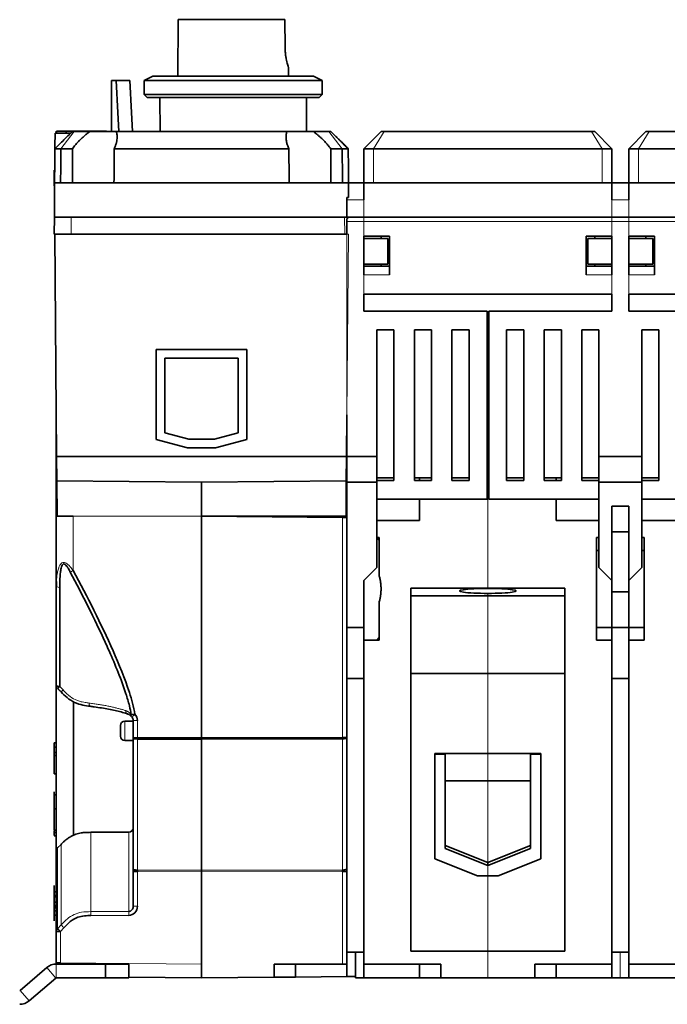
# Model space of a CAD drawing. Units: millimetres. Extents: x 6 to 576, y 10 to 413.
# Drawn here: x 148 to 223, y 286 to 401 of the extents above; entities that cross this region are included whole.
import ezdxf

# ---------------------------------------------------------------- set-up
doc = ezdxf.new("R2010")
doc.units = ezdxf.units.MM
doc.layers.add('1', color=7, linetype='Continuous', true_color=0xffffff)

msp = doc.modelspace()

# ---------------------------------------------------------------- linework, layer by layer
at = {"layer": '1', "color": 18, "linetype": 'Continuous', "lineweight": 35}
for p, q in [((166.14, 401.4), (166.11, 394.8)), ((166.14, 401.4), (178.65, 401.4)), ((178.67, 398.1), (178.65, 401.4)), ((179.06, 395.78), (179.07, 395.78)), ((179.07, 394.8), (179.06, 395.78)), ((158.35, 394.3), (158.35, 388.3)), ((158.35, 394.3), (158.89, 394.3)), ((160.51, 394.3), (158.89, 394.3)), ((163.19, 394.8), (162.19, 394.3)), ((162.19, 394.3), (162.19, 392.65)), ((162.19, 394.3), (182.99, 394.3)), ((163.19, 394.8), (181.99, 394.8)), ((182.99, 394.3), (181.99, 394.8)), ((182.99, 392.65), (182.99, 394.3)), ((162.19, 392.65), (162.54, 392.3)), ((162.19, 392.65), (182.99, 392.65)), ((162.54, 392.3), (182.64, 392.3)), ((164, 392.3), (164.03, 388.3)), ((181.15, 388.3), (181.18, 392.3)), ((182.64, 392.3), (182.99, 392.65)), ((151.88, 388.35), (151.88, 388.12)), ((151.91, 388.37), (151.91, 388.12)), ((153.04, 388.13), (153.04, 388.35)), ((153.24, 388.35), (153.81, 388.35)), ((153.81, 388.35), (154.03, 388.35)), ((153.88, 388.3), (153.88, 388.35)), ((155.81, 388.3), (153.97, 388.3)), ((154.32, 388.35), (154.23, 388.35)), ((154.79, 388.35), (155.37, 388.35)), ((154.97, 388.3), (154.97, 388.35)), ((155.27, 388.35), (155.27, 388.3)), ((155.37, 388.35), (155.62, 388.35)), ((155.62, 388.35), (155.62, 388.3)), ((156.51, 388.35), (155.62, 388.35)), ((155.81, 388.3), (158.89, 388.3)), ((156.51, 388.35), (156.74, 388.35)), ((156.51, 388.3), (156.51, 388.35)), ((156.74, 388.35), (157.76, 388.35)), ((178.88, 388.3), (158.89, 388.3)), ((178.88, 388.3), (181.97, 388.3)), ((183.8, 388.3), (181.97, 388.3)), ((187.89, 386.3), (189.89, 388.3)), ((190.27, 388.3), (189.89, 388.3)), ((214.51, 388.3), (190.27, 388.3)), ((214.89, 388.3), (214.51, 388.3)), ((214.89, 388.3), (216.89, 386.3)), ((218.89, 386.3), (220.89, 388.3)), ((221.27, 388.3), (220.89, 388.3)), ((245.51, 388.3), (221.27, 388.3)), ((153.58, 388.13), (151.74, 388.11)), ((152.46, 387.03), (151.73, 386.3)), ((152.43, 386.3), (153.77, 386.3)), ((158.68, 386.3), (179.1, 386.3)), ((186.05, 386.3), (185.32, 387.03)), ((187.89, 386.3), (189.02, 386.3)), ((187.89, 386.3), (187.89, 382.3)), ((189.02, 386.3), (215.75, 386.3)), ((216.89, 386.3), (215.75, 386.3)), ((216.89, 382.3), (216.89, 386.3)), ((218.89, 386.3), (218.89, 382.3)), ((218.89, 386.3), (220.02, 386.3)), ((220.02, 386.3), (246.75, 386.3)), ((151.67, 380.05), (151.64, 383.8)), ((151.66, 378.3), (151.69, 382.3)), ((168.89, 382.3), (151.69, 382.3)), ((186.09, 382.3), (168.89, 382.3)), ((186.09, 382.3), (186.1, 380.58)), ((187.89, 382.3), (186.09, 382.3)), ((187.89, 382.3), (202.39, 382.3)), ((187.89, 380.3), (187.89, 382.3)), ((202.39, 382.3), (216.89, 382.3)), ((218.89, 382.3), (216.89, 382.3)), ((216.89, 382.3), (216.89, 380.3)), ((218.89, 382.3), (233.39, 382.3)), ((218.89, 380.3), (218.89, 382.3)), ((185.89, 380.58), (185.89, 380.3)), ((186.1, 380.58), (185.89, 380.58)), ((185.89, 380.3), (185.89, 378.3)), ((151.66, 378.3), (151.64, 376.3)), ((153.64, 378.3), (151.66, 378.3)), ((185.62, 378.3), (153.64, 378.3)), ((186.12, 378.3), (185.62, 378.3)), ((185.89, 378.08), (185.89, 377.8)), ((185.89, 377.8), (185.89, 378.08)), ((187.89, 378.3), (186.12, 378.3)), ((216.89, 378.3), (187.89, 378.3)), ((218.89, 378.3), (216.89, 378.3)), ((247.89, 378.3), (218.89, 378.3)), ((185.89, 377.8), (185.89, 376.3)), ((151.64, 376.3), (151.7, 376.3)), ((151.7, 376.3), (153.62, 376.3)), ((151.7, 376.3), (151.93, 350.3)), ((153.62, 376.3), (185.64, 376.3)), ((185.89, 376.3), (185.64, 376.3)), ((187.89, 376.05), (190.89, 376.05)), ((187.89, 371.55), (187.89, 376.05)), ((190.69, 375.8), (187.89, 375.8)), ((189.89, 376.05), (189.89, 375.8)), ((190.69, 375.8), (190.69, 372.8)), ((190.89, 371.55), (190.89, 376.05)), ((213.89, 376.05), (216.89, 376.05)), ((213.89, 376.05), (213.89, 371.55)), ((216.89, 375.8), (214.09, 375.8)), ((214.09, 375.8), (214.09, 372.8)), ((214.89, 375.8), (214.89, 376.05)), ((216.89, 371.55), (216.89, 376.05)), ((218.89, 376.05), (221.89, 376.05)), ((218.89, 371.55), (218.89, 376.05)), ((221.69, 375.8), (218.89, 375.8)), ((220.89, 376.05), (220.89, 375.8)), ((221.69, 372.8), (221.69, 375.8)), ((221.89, 371.55), (221.89, 376.05)), ((187.89, 372.8), (190.69, 372.8)), ((190.89, 372.55), (187.89, 372.55)), ((189.89, 372.8), (189.89, 372.55)), ((216.89, 372.55), (213.89, 372.55)), ((214.09, 372.8), (216.89, 372.8)), ((214.89, 372.55), (214.89, 372.8)), ((218.89, 372.8), (221.69, 372.8)), ((221.89, 372.55), (218.89, 372.55)), ((220.89, 372.8), (220.89, 372.55)), ((216.89, 369.3), (187.89, 369.3)), ((187.89, 367.3), (187.89, 369.3)), ((216.89, 367.3), (216.89, 369.3)), ((247.89, 369.3), (218.89, 369.3)), ((218.89, 367.3), (218.89, 369.3)), ((187.89, 367.3), (202.29, 367.3)), ((202.29, 345.3), (202.29, 367.3)), ((202.49, 367.3), (202.49, 345.3)), ((202.49, 367.3), (216.89, 367.3)), ((218.89, 367.3), (233.29, 367.3)), ((189.39, 365.1), (191.39, 365.1)), ((189.39, 350.3), (189.39, 365.1)), ((191.39, 365.1), (191.39, 347.5)), ((193.79, 347.5), (193.79, 365.1)), ((193.79, 365.1), (195.79, 365.1)), ((195.79, 365.1), (195.79, 347.5)), ((198.19, 347.5), (198.19, 365.1)), ((198.19, 365.1), (200.19, 365.1)), ((200.19, 365.1), (200.19, 347.5)), ((204.59, 347.5), (204.59, 365.1)), ((204.59, 365.1), (206.59, 365.1)), ((206.59, 365.1), (206.59, 347.5)), ((208.99, 347.5), (208.99, 365.1)), ((208.99, 365.1), (210.99, 365.1)), ((210.99, 365.1), (210.99, 347.5)), ((213.39, 347.5), (213.39, 365.1)), ((213.39, 365.1), (215.39, 365.1)), ((215.39, 365.1), (215.39, 350.3)), ((220.39, 365.1), (222.39, 365.1)), ((220.39, 350.3), (220.39, 365.1)), ((222.39, 365.1), (222.39, 347.5)), ((174.19, 362.8), (163.59, 362.8)), ((163.59, 362.8), (163.59, 352.28)), ((173.19, 361.8), (164.59, 361.8)), ((164.59, 353.05), (164.59, 361.8)), ((173.19, 353.05), (173.19, 361.8)), ((174.19, 362.8), (174.19, 352.28)), ((151.89, 354.81), (151.89, 355.15)), ((185.85, 350.3), (185.89, 355.15)), ((185.89, 350.3), (185.89, 355.15)), ((151.89, 354.81), (151.89, 354.81)), ((151.89, 344.78), (151.89, 354.81)), ((167.39, 352.3), (164.59, 353.05)), ((170.39, 352.3), (173.19, 353.05)), ((163.59, 352.28), (167.26, 351.3)), ((170.39, 352.3), (167.39, 352.3)), ((174.19, 352.28), (170.52, 351.3)), ((151.93, 350.3), (185.85, 350.3)), ((151.93, 350.3), (151.96, 347.44)), ((170.52, 351.3), (167.26, 351.3)), ((185.82, 347.44), (185.85, 350.3)), ((185.89, 350.3), (189.39, 350.3)), ((185.89, 350.3), (185.89, 347.3)), ((189.39, 350.3), (189.39, 347.3)), ((215.39, 350.3), (220.39, 350.3)), ((215.39, 350.3), (215.39, 347.3)), ((220.39, 350.3), (220.39, 347.3)), ((151.99, 343.3), (151.96, 347.44)), ((151.96, 347.44), (168.89, 347.3)), ((185.82, 347.44), (168.89, 347.3)), ((168.89, 343.3), (168.89, 347.3)), ((185.79, 343.3), (185.82, 347.44)), ((189.39, 347.3), (185.89, 347.3)), ((185.89, 347.3), (185.89, 330.3)), ((191.39, 347.8), (189.39, 347.8)), ((191.39, 347.5), (189.39, 347.5)), ((189.39, 347.3), (189.39, 337.3)), ((194.39, 347.8), (193.79, 347.8)), ((195.79, 347.5), (193.79, 347.5)), ((194.39, 347.8), (194.39, 347.5)), ((194.39, 347.8), (195.79, 347.8)), ((198.19, 347.8), (200.19, 347.8)), ((200.19, 347.5), (198.19, 347.5)), ((202.29, 347.8), (202.39, 347.8)), ((202.49, 347.8), (202.39, 347.8)), ((206.59, 347.8), (204.59, 347.8)), ((206.59, 347.5), (204.59, 347.5)), ((210.39, 347.8), (208.99, 347.8)), ((210.99, 347.5), (208.99, 347.5)), ((210.39, 347.5), (210.39, 347.8)), ((210.39, 347.8), (210.99, 347.8)), ((213.39, 347.8), (215.39, 347.8)), ((215.39, 347.5), (213.39, 347.5)), ((215.39, 347.3), (215.39, 337.3)), ((215.39, 347.3), (220.39, 347.3)), ((222.39, 347.8), (220.39, 347.8)), ((222.39, 347.5), (220.39, 347.5)), ((220.39, 347.3), (220.39, 337.3)), ((151.89, 343.3), (151.89, 344.78)), ((189.39, 345.3), (202.29, 345.3)), ((194.39, 345.3), (194.39, 342.8)), ((202.49, 345.3), (215.39, 345.3)), ((210.39, 342.8), (210.39, 345.3)), ((216.89, 344.47), (218.89, 344.47)), ((216.89, 344.47), (216.89, 341.47)), ((218.89, 341.47), (218.89, 344.47)), ((220.39, 345.3), (233.29, 345.3)), ((151.89, 343.3), (151.99, 343.3)), ((151.89, 335.12), (151.89, 343.3)), ((153.87, 343.3), (151.99, 343.3)), ((168.89, 343.3), (168.89, 343.3)), ((185.39, 343.15), (168.89, 343.3)), ((168.89, 317.38), (168.89, 343.3)), ((168.89, 343.3), (185.79, 343.3)), ((181.89, 343.18), (181.89, 343.3)), ((185.89, 343.15), (185.39, 343.15)), ((194.39, 342.8), (189.39, 342.8)), ((215.39, 342.8), (210.39, 342.8)), ((225.39, 342.8), (220.39, 342.8)), ((216.89, 341.47), (216.89, 334.47)), ((216.89, 341.47), (218.89, 341.47)), ((218.89, 334.47), (218.89, 341.47)), ((189.69, 340.5), (189.39, 340.8)), ((189.39, 340.8), (189.69, 340.8)), ((189.69, 340.8), (189.69, 336.29)), ((215.09, 328.8), (215.09, 340.8)), ((215.09, 340.8), (215.39, 340.8)), ((220.39, 340.8), (220.69, 340.8)), ((220.69, 340.8), (220.69, 328.8)), ((215.39, 339.3), (215.09, 339.3)), ((220.69, 339.3), (220.39, 339.3)), ((189.39, 337.3), (187.89, 335.8)), ((216.89, 335.8), (215.39, 337.3)), ((220.39, 337.3), (218.89, 335.8)), ((187.89, 330.3), (187.89, 335.8)), ((193.39, 334.9), (202.39, 334.9)), ((193.39, 333.98), (193.39, 334.9)), ((202.39, 334.9), (211.39, 334.9)), ((211.39, 334.9), (211.39, 333.98)), ((216.89, 330.3), (216.89, 334.47)), ((216.89, 334.47), (218.89, 334.47)), ((218.89, 334.47), (218.89, 330.3)), ((189.69, 333.3), (189.69, 328.8)), ((193.39, 324.9), (193.39, 333.98)), ((202.39, 333.98), (193.39, 333.98)), ((211.39, 333.98), (202.39, 333.98)), ((211.39, 333.98), (211.39, 324.9)), ((185.89, 330.3), (185.89, 329.65)), ((185.89, 330.3), (187.89, 330.3)), ((185.89, 329.65), (185.89, 317.41)), ((187.89, 324.8), (187.89, 330.3)), ((215.09, 330.3), (216.89, 330.3)), ((218.89, 330.3), (216.89, 330.3)), ((216.89, 330.3), (216.89, 324.8)), ((218.89, 330.3), (220.69, 330.3)), ((218.89, 324.8), (218.89, 330.3)), ((189.69, 328.8), (187.89, 328.8)), ((189.39, 328.8), (189.69, 329.1)), ((216.89, 328.8), (215.09, 328.8)), ((220.69, 328.8), (218.89, 328.8)), ((193.39, 324.9), (202.39, 324.9)), ((193.39, 292.4), (193.39, 324.9)), ((202.39, 324.9), (211.39, 324.9)), ((211.39, 324.9), (211.39, 292.4)), ((185.89, 324.3), (187.89, 324.3)), ((187.89, 324.8), (187.89, 290.9)), ((216.89, 290.9), (216.89, 324.8)), ((216.89, 324.3), (218.89, 324.3)), ((218.89, 324.8), (218.89, 290.9)), ((151.89, 323.47), (151.89, 304.19)), ((153.89, 321.61), (153.89, 305.97)), ((160.89, 319.32), (159.89, 319.32)), ((160.74, 319.78), (160.73, 319.78)), ((160.89, 319.4), (160.9, 319.4)), ((160.89, 317.39), (160.89, 319.4)), ((159.39, 318.82), (159.39, 317.57)), ((159.89, 317.07), (160.89, 317.07)), ((160.89, 302.05), (160.89, 317.39)), ((160.89, 317.39), (161.38, 317.39)), ((161.38, 317.39), (168.89, 317.38)), ((168.89, 317.21), (161.38, 317.23)), ((168.89, 317.38), (185.39, 317.41)), ((168.89, 317.21), (168.89, 317.38)), ((185.39, 317.24), (168.89, 317.21)), ((168.89, 301.88), (168.89, 317.21)), ((185.89, 317.41), (185.39, 317.41)), ((185.89, 317.41), (185.89, 302.31)), ((151.64, 316.78), (151.89, 316.78)), ((151.64, 316.29), (151.64, 316.78)), ((151.89, 316.29), (151.64, 316.29)), ((151.64, 315.67), (151.64, 316.29)), ((151.64, 315.32), (151.64, 315.67)), ((151.64, 315.67), (151.89, 315.67)), ((151.89, 315.32), (151.64, 315.32)), ((151.64, 313.18), (151.64, 315.32)), ((196.19, 315.55), (197.39, 315.55)), ((196.19, 315.55), (196.19, 315.48)), ((196.19, 303.23), (196.19, 315.48)), ((196.19, 315.48), (197.39, 315.48)), ((197.39, 315.55), (202.39, 315.55)), ((197.39, 315.55), (197.39, 315.48)), ((197.39, 315.48), (197.39, 304.44)), ((202.39, 315.55), (207.39, 315.55)), ((207.39, 315.55), (208.59, 315.55)), ((207.39, 315.55), (207.39, 315.48)), ((208.59, 315.48), (207.39, 315.48)), ((207.39, 315.48), (207.39, 304.44)), ((208.59, 315.55), (208.59, 315.48)), ((208.59, 303.23), (208.59, 315.48)), ((151.64, 313.18), (151.89, 313.18)), ((202.39, 312.35), (197.39, 312.35)), ((207.39, 312.35), (202.39, 312.35)), ((151.64, 309.37), (151.64, 311.06)), ((151.64, 310.71), (151.89, 310.71)), ((151.64, 309.07), (151.64, 309.37)), ((151.89, 309.07), (151.64, 309.07)), ((151.64, 306.57), (151.64, 309.07)), ((151.64, 306.57), (151.89, 306.57)), ((151.64, 305.95), (151.64, 306.48)), ((151.89, 306.28), (151.64, 306.28)), ((151.89, 305.91), (151.64, 305.91)), ((160.39, 306.34), (155.95, 306.32)), ((151.89, 294.72), (151.89, 304.19)), ((152.44, 304.91), (152.03, 304.52)), ((202.39, 302.8), (197.39, 304.79)), ((197.39, 304.44), (202.39, 302.43)), ((207.39, 304.79), (202.39, 302.8)), ((202.39, 302.43), (207.39, 304.44)), ((201.19, 301.23), (196.19, 303.23)), ((208.59, 303.23), (203.59, 301.23)), ((168.89, 301.88), (168.89, 301.71)), ((185.89, 302.31), (185.89, 292.3)), ((202.39, 302.43), (202.39, 302.8)), ((160.89, 297.67), (160.89, 301.72)), ((168.89, 290.9), (168.89, 301.71)), ((202.39, 301.23), (201.19, 301.23)), ((202.39, 301.23), (203.59, 301.23)), ((151.64, 299.95), (151.64, 300.11)), ((151.64, 299.71), (151.64, 299.95)), ((151.64, 299.54), (151.64, 299.71)), ((151.64, 299.37), (151.64, 299.54)), ((151.64, 299.35), (151.64, 299.37)), ((151.89, 299.35), (151.64, 299.35)), ((151.64, 298.94), (151.64, 299.35)), ((151.64, 298.88), (151.64, 298.94)), ((151.64, 298.94), (151.89, 298.94)), ((151.64, 298.56), (151.64, 298.88)), ((151.64, 298.77), (151.89, 298.77)), ((151.64, 298.4), (151.64, 298.56)), ((151.64, 298.26), (151.64, 298.4)), ((151.64, 298.15), (151.64, 298.26)), ((151.89, 298.15), (151.64, 298.15)), ((151.64, 297.74), (151.64, 298.15)), ((151.64, 297.57), (151.64, 297.74)), ((151.64, 297.74), (151.89, 297.74)), ((151.64, 297.63), (151.89, 297.63)), ((151.64, 296.5), (151.64, 297.57)), ((151.64, 297.47), (151.89, 297.47)), ((160.89, 297.67), (160.9, 297.67)), ((151.89, 297.15), (151.64, 297.15)), ((151.89, 296.64), (151.64, 296.64)), ((151.64, 296.41), (151.64, 296.5)), ((151.64, 296.35), (151.64, 296.41)), ((151.89, 291.04), (151.89, 294.72)), ((185.89, 292.3), (187.89, 292.3)), ((185.89, 292.3), (185.89, 290.9)), ((186.89, 289.3), (186.89, 292.3)), ((193.39, 292.4), (202.39, 292.4)), ((211.39, 292.4), (202.39, 292.4)), ((216.89, 292.3), (218.89, 292.3)), ((150.78, 290.49), (147.67, 287.82)), ((157.64, 290.9), (151.89, 290.9)), ((157.74, 290.9), (157.64, 290.9)), ((157.64, 290.9), (157.64, 289.3)), ((160.39, 289.37), (160.39, 290.9)), ((168.89, 289.3), (168.89, 290.9)), ((177.39, 290.9), (177.39, 289.37)), ((185.39, 290.9), (177.39, 290.9)), ((179.89, 290.9), (179.89, 289.39)), ((185.89, 290.9), (185.39, 290.9)), ((185.89, 289.44), (185.89, 290.9)), ((187.89, 289.3), (187.89, 290.9)), ((187.89, 290.9), (196.89, 290.9)), ((194.39, 290.9), (194.39, 289.3)), ((196.89, 290.9), (196.89, 289.3)), ((207.89, 290.9), (216.89, 290.9)), ((207.89, 289.3), (207.89, 290.9)), ((210.39, 289.3), (210.39, 290.9)), ((216.89, 290.9), (216.89, 289.3)), ((218.89, 289.3), (218.89, 290.9)), ((218.89, 290.9), (227.89, 290.9)), ((148.71, 286.6), (151.82, 289.27)), ((151.89, 289.3), (157.64, 289.3)), ((157.64, 289.3), (160.39, 289.3)), ((160.39, 289.3), (160.39, 289.37)), ((168.89, 289.3), (160.39, 289.37)), ((168.89, 289.3), (177.39, 289.37)), ((179.89, 289.39), (177.39, 289.37)), ((179.89, 289.39), (185.89, 289.44)), ((185.89, 289.44), (186.89, 289.45)), ((187.89, 289.3), (186.89, 289.3)), ((194.39, 289.3), (187.89, 289.3)), ((194.39, 289.3), (196.89, 289.3)), ((196.89, 289.3), (202.39, 289.3)), ((207.89, 289.3), (202.39, 289.3)), ((207.89, 289.3), (210.39, 289.3)), ((216.89, 289.3), (210.39, 289.3)), ((217.89, 289.3), (216.89, 289.3)), ((218.89, 289.3), (217.89, 289.3)), ((225.39, 289.3), (218.89, 289.3))]:
    msp.add_line(p, q, dxfattribs=at)
at = {"layer": '1', "color": 8, "linetype": 'Continuous', "lineweight": 18}
for p, q in [((151.91, 388.35), (151.91, 388.12)), ((153.97, 388.3), (152.43, 386.3)), ((183.8, 388.3), (185.35, 386.3)), ((189.02, 386.3), (190.27, 388.3)), ((215.75, 386.3), (214.51, 388.3)), ((220.02, 386.3), (221.27, 388.3)), ((189.02, 382.3), (189.02, 386.3)), ((215.75, 386.3), (215.75, 382.3)), ((220.02, 382.3), (220.02, 386.3)), ((185.89, 380.3), (187.89, 380.3)), ((187.89, 380.3), (187.89, 378.3)), ((216.89, 380.3), (218.89, 380.3)), ((216.89, 378.3), (216.89, 380.3)), ((218.89, 380.3), (218.89, 378.3)), ((153.62, 376.3), (153.64, 378.3)), ((185.62, 378.3), (185.64, 376.3)), ((187.89, 377.8), (187.89, 378.3)), ((216.89, 378.3), (216.89, 377.8)), ((218.89, 377.8), (218.89, 378.3)), ((185.89, 377.8), (187.89, 377.8)), ((187.89, 377.8), (216.89, 377.8)), ((187.89, 376.05), (187.89, 377.8)), ((216.89, 377.8), (218.89, 377.8)), ((216.89, 376.05), (216.89, 377.8)), ((218.89, 377.8), (247.89, 377.8)), ((218.89, 376.05), (218.89, 377.8)), ((186.07, 376.3), (185.89, 355.15)), ((185.89, 376.3), (186.07, 376.3)), ((185.89, 355.15), (185.89, 376.3)), ((187.89, 371.55), (190.89, 371.55)), ((187.89, 369.3), (187.89, 371.55)), ((213.89, 371.55), (216.89, 371.55)), ((216.89, 369.3), (216.89, 371.55)), ((218.89, 371.55), (221.89, 371.55)), ((218.89, 369.3), (218.89, 371.55)), ((202.39, 347.8), (202.39, 334.9)), ((153.87, 343.3), (153.87, 336.94)), ((153.87, 343.3), (168.89, 343.3)), ((185.39, 317.41), (185.39, 343.15)), ((202.39, 334.85), (202.39, 334.9)), ((202.39, 333.98), (202.39, 334.27)), ((202.39, 333.98), (202.39, 324.9)), ((202.39, 324.9), (202.39, 315.55)), ((159.89, 317.07), (159.89, 319.32)), ((161.38, 319.4), (161.38, 317.39)), ((161.38, 317.23), (161.38, 301.89)), ((185.39, 301.9), (185.39, 317.24)), ((202.39, 315.55), (202.39, 312.35)), ((202.39, 312.35), (202.39, 302.8)), ((155.95, 306.32), (155.95, 297.04)), ((160.39, 297.06), (160.39, 306.34)), ((152.03, 304.52), (152.03, 295.04)), ((152.44, 295.48), (152.44, 304.91)), ((161.38, 301.89), (168.89, 301.88)), ((168.89, 301.88), (185.39, 301.9)), ((202.39, 302.43), (202.39, 301.23)), ((161.38, 301.72), (161.38, 297.67)), ((168.89, 301.71), (161.38, 301.72)), ((185.39, 301.73), (168.89, 301.71)), ((185.39, 290.9), (185.39, 301.73)), ((202.39, 301.23), (202.39, 292.4)), ((155.95, 297.04), (160.39, 297.06)), ((160.39, 296.6), (155.95, 296.57)), ((152.03, 295.04), (152.44, 295.48)), ((152.79, 295.15), (152.38, 294.72)), ((152.38, 294.72), (152.38, 291.04)), ((202.39, 292.4), (202.39, 289.3)), ((217.89, 292.3), (217.89, 289.3)), ((151.82, 289.27), (150.78, 290.49)), ((151.89, 289.3), (151.89, 290.9)), ((152.38, 291.04), (168.89, 290.9)), ((148.71, 286.6), (147.67, 287.82))]:
    msp.add_line(p, q, dxfattribs=at)
at = {"layer": '1', "color": 18, "linetype": 'Continuous', "lineweight": 35}
for centre, radius, start, end in [((159.89, 318.82), 0.5, 90, 180), ((161.09, 320.13), 0.5, 217.05, 224.6963), ((159.89, 317.57), 0.5, 180, 270), ((151.89, 289.2), 1.7, 90, 130.6), ((151.89, 289.2), 0.1, 90, 130.6), ((147.61, 287.9), 0.1, 270, 310.6), ((147.61, 287.9), 1.7, 270, 310.6)]:
    msp.add_arc(centre, radius, start, end, dxfattribs=at)
for centre, major_axis, ratio, start_param, end_param in [((172.59, 417.46), (0, 85.42), 0.166667, 1.845412, 1.91922), ((172.59, 413.53), (0, 75.1), 0.166438, 1.829766, 1.913439), ((202.39, 334.56), (3.3, 0), 0.087156, 1.570796, 4.712389), ((202.39, 334.56), (3.3, 0), 0.087156, 4.712389, 7.853982), ((161.39, 317.39), (0.5, 0), 0.33441, 3.141593, 4.703662), ((185.39, 317.41), (0.001, -0.5), 0.008727, 1.229817, 1.570783), ((185.39, 317.41), (0.5, 0), 0.33441, 4.721116, 6.283185), ((160.39, 306.82), (-0.5, 0.018), 0.955652, 1.614478, 3.176548), ((160.38, 297.67), (-0.02, 1.07), 0.931937, 3.126258, 4.688328)]:
    msp.add_ellipse(centre, major_axis=major_axis, ratio=ratio, start_param=start_param, end_param=end_param, dxfattribs=at)
for points, degree, knots in [([(179.06, 395.78), (179.06, 395.78), (179.06, 395.78), (179.05, 395.82), (179.01, 395.95), (178.94, 396.17), (178.87, 396.47), (178.79, 396.82), (178.73, 397.17), (178.69, 397.5), (178.67, 397.8), (178.67, 398), (178.67, 398.1)], 3, [0, 0, 0, 0, 0.000025, 0.123731, 0.248703, 0.37283, 0.498803, 0.623909, 0.749107, 0.833193, 0.916345, 1, 1, 1, 1]), ([(153.74, 388.3), (153.42, 387.97), (152.75, 387.31), (152.07, 386.64), (151.73, 386.3)], 3, [0, 0, 0, 0, 0.481964, 1, 1, 1, 1]), ([(153.97, 388.3), (153.94, 388.3), (153.9, 388.3), (153.85, 388.3), (153.82, 388.3), (153.78, 388.3), (153.77, 388.3), (153.75, 388.3), (153.74, 388.3), (153.74, 388.3)], 3, [0, 0, 0, 0, 0.25, 0.25, 0.5, 0.5, 0.75, 0.75, 1, 1, 1, 1]), ([(155.81, 388.3), (155.76, 388.26), (155.66, 388.19), (155.5, 388.07), (155.34, 387.95), (155.18, 387.81), (155.01, 387.66), (154.85, 387.51), (154.64, 387.31), (154.39, 387.05), (154.08, 386.7), (153.88, 386.44), (153.77, 386.3)], 3, [0, 0, 0, 0, 0.061137, 0.12555, 0.193271, 0.264329, 0.338748, 0.41655, 0.497752, 0.629983, 0.797412, 1, 1, 1, 1]), ([(154.18, 388.35), (154.25, 388.35), (154.43, 388.35), (154.64, 388.35), (154.75, 388.35)], 2, [0, 0, 0, 0.342862, 0.685724, 1, 1, 1]), ([(158.68, 386.3), (158.71, 386.35), (158.75, 386.46), (158.81, 386.62), (158.86, 386.77), (158.9, 386.91), (158.93, 387.03), (158.96, 387.15), (158.97, 387.25), (159, 387.41), (159.01, 387.62), (159, 387.88), (158.96, 388.1), (158.92, 388.23), (158.89, 388.3)], 3, [0, 0, 0, 0, 0.080116, 0.155288, 0.225514, 0.290792, 0.35112, 0.406495, 0.456919, 0.502391, 0.642219, 0.771681, 0.890891, 1, 1, 1, 1]), ([(178.88, 388.3), (178.87, 388.26), (178.84, 388.19), (178.81, 388.07), (178.79, 387.95), (178.78, 387.81), (178.77, 387.66), (178.77, 387.51), (178.79, 387.31), (178.84, 387.05), (178.93, 386.7), (179.04, 386.44), (179.1, 386.3)], 3, [0, 0, 0, 0, 0.061133, 0.125542, 0.193259, 0.264313, 0.338729, 0.416527, 0.497725, 0.629959, 0.797397, 1, 1, 1, 1]), ([(181.97, 388.3), (182, 388.27), (182.07, 388.23), (182.16, 388.15), (182.26, 388.08), (182.36, 388), (182.46, 387.92), (182.62, 387.79), (182.84, 387.6), (183.08, 387.37), (183.3, 387.14), (183.48, 386.94), (183.66, 386.73), (183.84, 386.51), (183.95, 386.37), (184, 386.3)], 3, [0, 0, 0, 0, 0.040263, 0.08099, 0.122224, 0.164005, 0.206372, 0.249362, 0.372387, 0.499581, 0.59646, 0.694677, 0.794495, 0.896182, 1, 1, 1, 1]), ([(184.03, 388.3), (184.03, 388.3), (184.03, 388.3), (184.01, 388.3), (183.99, 388.3), (183.95, 388.3), (183.93, 388.3), (183.87, 388.3), (183.84, 388.3), (183.8, 388.3)], 3, [0, 0, 0, 0, 0.25, 0.25, 0.5, 0.5, 0.75, 0.75, 1, 1, 1, 1]), ([(151.73, 386.3), (151.73, 386.3), (151.74, 386.3), (151.8, 386.3), (151.85, 386.3), (151.97, 386.3), (152.04, 386.3), (152.22, 386.3), (152.32, 386.3), (152.43, 386.3)], 3, [0, 0, 0, 0, 0.25, 0.25, 0.5, 0.5, 0.75, 0.75, 1, 1, 1, 1]), ([(185.35, 386.3), (185.46, 386.3), (185.56, 386.3), (185.74, 386.3), (185.81, 386.3), (185.93, 386.3), (185.98, 386.3), (186.04, 386.3), (186.05, 386.3), (186.05, 386.3)], 3, [0, 0, 0, 0, 0.25, 0.25, 0.5, 0.5, 0.75, 0.75, 1, 1, 1, 1]), ([(152.39, 382.3), (152.36, 382.3), (152.29, 382.3), (152.2, 382.3), (152.11, 382.3), (152.04, 382.3), (151.96, 382.3), (151.9, 382.3), (151.85, 382.3), (151.8, 382.3), (151.76, 382.3), (151.73, 382.3), (151.71, 382.3), (151.69, 382.3), (151.69, 382.3), (151.69, 382.3)], 3, [0, 0, 0, 0, 0.076919, 0.153839, 0.23076, 0.307681, 0.384602, 0.461525, 0.538447, 0.615371, 0.692295, 0.76922, 0.846146, 0.923073, 1, 1, 1, 1]), ([(185.89, 382.3), (185.95, 382.3), (186, 382.3), (186.07, 382.3), (186.09, 382.3), (186.09, 382.3)], 3, [0, 0, 0, 0, 0.5, 0.5, 1, 1, 1, 1]), ([(186.12, 378.3), (186.12, 378.29), (186.12, 378.29), (186.11, 378.29), (186.1, 378.28), (186.09, 378.27), (186.07, 378.25), (186.04, 378.23), (186.01, 378.19), (185.97, 378.15), (185.93, 378.12), (185.9, 378.1), (185.89, 378.08)], 3, [0, 0, 0, 0, 0.078564, 0.15829, 0.239713, 0.323336, 0.409624, 0.499, 0.642895, 0.796741, 0.89673, 1, 1, 1, 1]), ([(153.53, 336.76), (153.46, 336.9), (153.32, 337.15), (153.12, 337.45), (152.95, 337.64), (152.83, 337.71), (152.76, 337.72), (152.67, 337.71), (152.57, 337.57), (152.49, 337.36), (152.41, 337.02), (152.35, 336.51), (152.29, 335.8), (152.29, 335.26), (152.29, 334.97)], 3, [0, 0, 0, 0, 0.108178, 0.191861, 0.252722, 0.280421, 0.293596, 0.306719, 0.361721, 0.415638, 0.484584, 0.617475, 0.790018, 1, 1, 1, 1]), ([(160.66, 320.06), (160.6, 320.42), (160.43, 321.25), (160, 322.68), (159.31, 324.63), (158.47, 326.64), (157.23, 329.42), (155.64, 332.7), (154.24, 335.41), (153.53, 336.76)], 3, [0, 0, 0, 0, 0.058938, 0.139389, 0.24707, 0.399383, 0.497544, 0.748715, 1, 1, 1, 1]), ([(153.87, 336.94), (155.54, 333.87), (157.9, 329.18), (160.24, 323.53), (160.94, 321), (161.08, 320.13)], 3, [0, 0, 0, 0, 0.571429, 0.857143, 1, 1, 1, 1]), ([(151.89, 335.12), (151.89, 335.22), (151.89, 335.4), (151.9, 335.58), (151.9, 335.66)], 3, [0, 0, 0, 0, 0.574034, 1, 1, 1, 1]), ([(152.29, 334.97), (152.3, 333.32), (152.32, 329.47), (152.31, 325.59), (152.31, 323.38)], 3, [0, 0, 0, 0, 0.429906, 1, 1, 1, 1]), ([(151.9, 323.4), (151.9, 323.4), (151.89, 323.44), (151.89, 323.48), (151.89, 323.51)], 3, [0, 0, 0, 0, 0.072968, 1, 1, 1, 1]), ([(151.9, 323.4), (151.9, 323.38), (151.91, 323.33), (151.95, 323.25), (152, 323.19), (152.04, 323.16)], 3, [0, 0, 0, 0, 0.203031, 0.473478, 1, 1, 1, 1]), ([(152.44, 322.75), (152.66, 322.5), (153.15, 322.04), (154.02, 321.47), (154.97, 321.18), (155.58, 321.08), (155.88, 321.06)], 3, [0, 0, 0, 0, 0.244195, 0.503267, 0.758862, 1, 1, 1, 1]), ([(155.86, 321.06), (156.02, 321.04), (156.47, 320.98), (157.2, 320.87), (158.01, 320.73), (158.77, 320.57), (159.48, 320.4), (159.96, 320.26), (160.21, 320.18), (160.27, 320.16)], 3, [0, 0, 0, 0, 0.09145, 0.264917, 0.438157, 0.611022, 0.783392, 0.955098, 1, 1, 1, 1]), ([(161.08, 320.13), (161.04, 320.12), (160.95, 320.11), (160.83, 320.09), (160.75, 320.08), (160.7, 320.07), (160.67, 320.07), (160.66, 320.06)], 3, [0, 0, 0, 0, 0.285984, 0.529253, 0.729375, 0.886219, 1, 1, 1, 1]), ([(160.89, 319.4), (160.89, 319.43), (160.88, 319.48), (160.87, 319.55), (160.83, 319.65), (160.79, 319.73), (160.74, 319.78), (160.74, 319.79)], 3, [0, 0, 0, 0, 0.213202, 0.382358, 0.507439, 0.982219, 1, 1, 1, 1]), ([(160.74, 319.78), (160.76, 319.76), (160.81, 319.7), (160.86, 319.61), (160.89, 319.5), (160.9, 319.43), (160.9, 319.4)], 3, [0, 0, 0, 0, 0.244514, 0.493771, 0.746152, 1, 1, 1, 1]), ([(153.89, 305.97), (153.85, 305.95), (153.78, 305.92), (153.66, 305.86), (153.55, 305.8), (153.44, 305.74), (153.33, 305.66), (153.18, 305.56), (152.98, 305.41), (152.72, 305.18), (152.54, 305.01), (152.44, 304.91)], 3, [0, 0, 0, 0, 0.067812, 0.136928, 0.20734, 0.279045, 0.352024, 0.426243, 0.580977, 0.772069, 1, 1, 1, 1]), ([(155.95, 306.32), (155.73, 306.31), (155.35, 306.31), (154.86, 306.26), (154.49, 306.18), (154.18, 306.09), (153.99, 306.01), (153.89, 305.97)], 3, [0, 0, 0, 0, 0.309461, 0.542793, 0.695025, 0.847658, 1, 1, 1, 1]), ([(152.03, 304.52), (152.01, 304.5), (151.97, 304.46), (151.92, 304.39), (151.9, 304.32), (151.89, 304.25), (151.89, 304.21), (151.89, 304.19)], 3, [0, 0, 0, 0, 0.227807, 0.451078, 0.667707, 0.804732, 1, 1, 1, 1]), ([(160.89, 302.05), (160.89, 302.04), (160.89, 302.03), (160.9, 302.01), (160.91, 302), (160.94, 301.98), (160.95, 301.97), (160.99, 301.95), (161.01, 301.94), (161.06, 301.93), (161.08, 301.92), (161.14, 301.91), (161.16, 301.91), (161.22, 301.9), (161.26, 301.89), (161.32, 301.89), (161.35, 301.89), (161.38, 301.89)], 3, [0, 0, 0, 0, 0.125, 0.125, 0.25, 0.25, 0.375, 0.375, 0.5, 0.5, 0.625, 0.625, 0.75, 0.75, 0.875, 0.875, 1, 1, 1, 1]), ([(185.39, 301.9), (185.43, 301.9), (185.46, 301.9), (185.52, 301.91), (185.55, 301.91), (185.61, 301.92), (185.64, 301.92), (185.7, 301.94), (185.72, 301.94), (185.77, 301.96), (185.79, 301.97), (185.82, 301.99), (185.84, 301.99), (185.86, 302.01), (185.87, 302.03), (185.89, 302.05), (185.89, 302.06), (185.89, 302.07)], 3, [0, 0, 0, 0, 0.125, 0.125, 0.25, 0.25, 0.375, 0.375, 0.5, 0.5, 0.625, 0.625, 0.75, 0.75, 0.875, 0.875, 1, 1, 1, 1]), ([(161.38, 301.72), (161.35, 301.72), (161.32, 301.72), (161.26, 301.72), (161.22, 301.72), (161.16, 301.72), (161.14, 301.72), (161.08, 301.72), (161.06, 301.72), (161.01, 301.72), (160.99, 301.72), (160.95, 301.72), (160.94, 301.72), (160.91, 301.72), (160.9, 301.72), (160.89, 301.72), (160.89, 301.72), (160.89, 301.72)], 3, [0, 0, 0, 0, 0.125038, 0.125038, 0.250077, 0.250077, 0.375115, 0.375115, 0.500153, 0.500153, 0.625192, 0.625192, 0.75023, 0.75023, 0.875268, 0.875268, 1, 1, 1, 1]), ([(185.89, 301.73), (185.89, 301.73), (185.89, 301.73), (185.87, 301.73), (185.86, 301.73), (185.84, 301.73), (185.82, 301.73), (185.79, 301.73), (185.77, 301.73), (185.72, 301.73), (185.7, 301.73), (185.64, 301.73), (185.61, 301.73), (185.55, 301.73), (185.52, 301.73), (185.46, 301.73), (185.43, 301.73), (185.39, 301.73)], 3, [0, 0, 0, 0, 0.125, 0.125, 0.25, 0.25, 0.375, 0.375, 0.5, 0.5, 0.625, 0.625, 0.75, 0.75, 0.875, 0.875, 1, 1, 1, 1]), ([(160.39, 297.06), (160.42, 297.07), (160.49, 297.07), (160.58, 297.11), (160.67, 297.16), (160.77, 297.26), (160.86, 297.43), (160.88, 297.58), (160.89, 297.67)], 3, [0, 0, 0, 0, 0.106402, 0.21779, 0.3362, 0.463333, 0.685087, 1, 1, 1, 1]), ([(151.64, 296.02), (151.64, 296.05), (151.64, 296.1), (151.64, 296.19), (151.64, 296.24), (151.64, 296.3)], 3, [0, 0, 0, 0, 0.592088, 0.592088, 1, 1, 1, 1]), ([(155.95, 296.57), (155.69, 296.57), (155.17, 296.57), (154.33, 296.39), (153.49, 295.91), (153.02, 295.41), (152.79, 295.15)], 3, [0, 0, 0, 0, 0.214286, 0.428571, 0.714286, 1, 1, 1, 1]), ([(152.03, 295.04), (152.01, 295.02), (151.96, 294.97), (151.89, 294.86), (151.89, 294.77), (151.89, 294.72)], 3, [0, 0, 0, 0, 0.285714, 0.571429, 1, 1, 1, 1]), ([(152.03, 295.04), (152.04, 295.04), (152.05, 295.03), (152.07, 295.01), (152.08, 295), (152.1, 294.98)], 3, [0, 0, 0, 0, 0.5, 0.5, 1, 1, 1, 1]), ([(152.1, 294.98), (152.11, 294.97), (152.13, 294.95), (152.17, 294.91), (152.2, 294.89), (152.25, 294.84), (152.27, 294.82), (152.33, 294.77), (152.36, 294.74), (152.38, 294.72)], 3, [0, 0, 0, 0, 0.25, 0.25, 0.5, 0.5, 0.75, 0.75, 1, 1, 1, 1]), ([(151.98, 294.72), (152.02, 294.72), (152.1, 294.72), (152.24, 294.72), (152.31, 294.72), (152.38, 294.72)], 3, [0, 0, 0, 0, 0.5, 0.5, 1, 1, 1, 1]), ([(151.89, 291.04), (151.89, 291.04), (151.89, 291.04), (151.97, 291.04), (152.16, 291.04), (152.31, 291.04), (152.38, 291.04)], 3, [0, 0, 0, 0, 0.207666, 0.423757, 0.711879, 1, 1, 1, 1])]:
    msp.add_open_spline(points, degree=degree, knots=knots, dxfattribs=at)
for points, degree in [([(153.04, 388.35), (152.56, 388.35), (151.95, 388.35), (151.91, 388.35)], 2), ([(153.04, 388.35), (153.12, 388.35), (153.19, 388.35)], 2), ([(154.03, 388.35), (154.04, 388.35), (154.18, 388.35)], 2), ([(184.03, 388.3), (186.05, 386.3)], 1), ([(151.73, 386.3), (151.71, 384.96), (151.7, 383.63), (151.69, 382.3)], 3), ([(152.41, 383.8), (152.42, 384.63), (152.42, 385.46), (152.43, 386.3)], 3), ([(153.77, 382.3), (153.77, 383.63), (153.77, 384.96), (153.77, 386.3)], 3), ([(158.64, 382.3), (158.65, 383.63), (158.67, 384.96), (158.68, 386.3)], 3), ([(179.14, 382.3), (179.13, 383.63), (179.11, 384.96), (179.1, 386.3)], 3), ([(184, 386.3), (184.47, 386.3), (184.92, 386.3), (185.35, 386.3)], 3), ([(184, 382.3), (184, 383.63), (184, 384.96), (184, 386.3)], 3), ([(186.05, 386.3), (185.32, 387.02)], 1), ([(185.35, 386.3), (185.35, 385.46), (185.36, 384.63), (185.37, 383.8)], 3), ([(186.07, 383.8), (186.07, 384.63), (186.06, 385.46), (186.05, 386.3)], 3), ([(152.39, 382.3), (152.4, 382.8), (152.4, 383.3), (152.41, 383.8)], 3), ([(185.37, 383.8), (185.37, 383.3), (185.38, 382.8), (185.38, 382.3)], 3), ([(186.09, 382.3), (186.08, 382.8), (186.08, 383.3), (186.07, 383.8)], 3), ([(151.9, 335.66), (151.89, 335.38), (151.9, 335.09)], 2), ([(151.89, 323.51), (151.89, 327.41), (151.89, 331.27), (151.89, 335.12)], 3), ([(151.9, 335.09), (151.89, 335.1), (151.89, 335.11), (151.89, 335.12)], 3), ([(152.31, 323.38), (152.08, 323.39), (151.89, 323.45), (151.89, 323.51)], 3), ([(152.03, 323.17), (152.02, 323.13), (152.14, 323.22), (152.31, 323.38)], 3), ([(152.04, 323.16), (152.44, 322.75)], 1), ([(160.24, 320.17), (160.48, 320.1), (160.69, 319.83)], 2), ([(161.08, 320.13), (161.28, 319.94), (161.38, 319.67), (161.38, 319.4)], 3), ([(160.89, 301.72), (160.89, 301.89), (160.89, 302.05)], 2), ([(161.38, 301.89), (161.38, 301.83), (161.38, 301.78), (161.38, 301.72)], 3), ([(185.39, 301.73), (185.39, 301.79), (185.39, 301.85), (185.39, 301.9)], 3), ([(151.64, 297.65), (151.64, 297.65), (151.64, 297.67), (151.64, 297.7)], 3), ([(160.9, 297.67), (160.88, 297.55)], 1), ([(151.64, 295.97), (151.64, 295.97), (151.64, 295.98), (151.64, 296.02)], 3), ([(151.89, 294.72), (151.89, 294.72), (151.89, 294.72), (151.91, 294.72)], 3), ([(151.91, 294.72), (151.92, 294.72), (151.94, 294.72), (151.98, 294.72)], 3), ([(151.89, 290.9), (151.89, 290.97), (151.89, 291.04)], 2), ([(152.38, 291.04), (152.38, 290.99), (152.38, 290.94), (152.38, 290.9)], 3)]:
    msp.add_open_spline(points, degree=degree, dxfattribs=at)
msp.add_rational_spline([(151.73, 386.3), (151.73, 386.55), (151.74, 387.48), (151.74, 388.11)], [1.00000614775, 1.00015434922, 1.00042063618, 1.00001668882], degree=2, knots=[0, 0, 0, 0.265337, 1, 1, 1], dxfattribs=at)
at = {"layer": '1', "color": 8, "linetype": 'Continuous', "lineweight": 18}
for points, knots in [([(151.9, 335.66), (151.9, 335.67), (151.91, 335.78), (151.92, 335.96), (151.96, 336.33), (152.03, 336.77), (152.15, 337.22), (152.29, 337.55), (152.45, 337.77), (152.64, 337.89), (152.86, 337.89), (153.07, 337.79), (153.31, 337.61), (153.58, 337.32), (153.77, 337.08), (153.87, 336.94)], [0, 0, 0, 0, 0.013549, 0.077065, 0.134745, 0.28666, 0.404713, 0.49238, 0.562095, 0.623471, 0.680554, 0.731887, 0.793858, 0.885295, 1, 1, 1, 1]), ([(153.53, 336.76), (153.57, 336.78), (153.68, 336.84), (153.81, 336.91), (153.87, 336.94)], [0, 0, 0, 0, 0.500001, 1, 1, 1, 1]), ([(152.29, 334.97), (152.17, 334.98), (151.99, 335.01), (151.91, 335.07), (151.9, 335.09)], [0, 0, 0, 0, 0.571194, 1, 1, 1, 1]), ([(152.31, 323.38), (152.37, 323.31), (152.5, 323.18), (152.63, 323.04), (152.7, 322.97)], [0, 0, 0, 0, 0.499074, 1, 1, 1, 1]), ([(152.7, 322.97), (152.8, 322.86), (153.01, 322.64), (153.45, 322.23), (153.95, 321.9), (154.49, 321.68), (154.89, 321.57), (155.31, 321.5), (155.58, 321.46), (155.73, 321.44)], [0, 0, 0, 0, 0.126488, 0.252328, 0.502374, 0.622384, 0.750675, 0.859794, 1, 1, 1, 1]), ([(155.73, 321.44), (155.73, 321.41), (155.73, 321.38), (155.74, 321.32), (155.74, 321.29), (155.75, 321.24), (155.76, 321.22), (155.77, 321.17), (155.78, 321.15), (155.8, 321.12), (155.81, 321.1), (155.84, 321.08), (155.85, 321.07), (155.87, 321.06), (155.88, 321.06), (155.89, 321.06)], [0, 0, 0, 0, 0.150998, 0.150998, 0.301995, 0.301995, 0.452993, 0.452993, 0.60399, 0.60399, 0.754988, 0.754988, 0.905985, 0.905985, 1, 1, 1, 1]), ([(155.73, 321.44), (155.82, 321.43), (156.01, 321.41), (156.28, 321.37), (156.54, 321.33), (156.81, 321.29), (157.06, 321.25), (157.31, 321.2), (157.55, 321.16), (157.79, 321.12), (158.02, 321.07), (158.25, 321.02), (158.47, 320.97), (158.68, 320.92), (158.89, 320.87), (159.09, 320.82), (159.28, 320.77), (159.47, 320.72), (159.65, 320.67), (159.83, 320.61), (159.94, 320.58), (160, 320.56)], [0, 0, 0, 0, 0.055779, 0.111208, 0.166287, 0.221016, 0.275395, 0.329425, 0.383105, 0.436436, 0.489417, 0.542049, 0.594331, 0.646264, 0.697846, 0.749079, 0.799962, 0.850495, 0.90068, 0.950515, 1, 1, 1, 1]), ([(160, 320.56), (160, 320.44), (160.07, 320.26), (160.2, 320.18), (160.24, 320.17)], [0, 0, 0, 0, 0.666056, 1, 1, 1, 1]), ([(160, 320.56), (160.02, 320.55), (160.07, 320.53), (160.15, 320.5), (160.22, 320.47), (160.29, 320.42), (160.37, 320.37), (160.46, 320.29), (160.57, 320.18), (160.63, 320.1), (160.66, 320.06)], [0, 0, 0, 0, 0.101931, 0.202755, 0.30266, 0.401829, 0.500431, 0.670853, 0.837144, 1, 1, 1, 1]), ([(160.66, 320.06), (160.66, 320.05), (160.66, 320.03), (160.65, 320.01), (160.65, 319.97), (160.65, 319.94), (160.66, 319.9), (160.67, 319.86), (160.68, 319.84), (160.69, 319.83)], [0, 0, 0, 0, 0.111487, 0.219184, 0.326294, 0.488175, 0.652487, 0.848092, 1, 1, 1, 1]), ([(161.08, 320.13), (161.03, 320.07), (160.91, 319.96), (160.78, 319.83), (160.74, 319.79), (160.74, 319.78)], [0, 0, 0, 0, 0.343252, 0.686504, 1, 1, 1, 1]), ([(160.9, 319.4), (160.91, 319.4), (160.98, 319.4), (161.16, 319.4), (161.31, 319.4), (161.38, 319.4)], [0, 0, 0, 0, 0.35033, 0.675165, 1, 1, 1, 1]), ([(160.9, 297.67), (160.9, 297.67), (160.9, 297.67), (160.9, 297.67), (160.91, 297.67), (160.94, 297.67), (160.95, 297.67), (160.99, 297.67), (161.01, 297.67), (161.06, 297.67), (161.08, 297.67), (161.14, 297.67), (161.16, 297.67), (161.22, 297.67), (161.26, 297.67), (161.32, 297.67), (161.35, 297.67), (161.38, 297.67)], [0, 0, 0, 0, 0.000286, 0.000286, 0.143102, 0.143102, 0.285918, 0.285918, 0.428735, 0.428735, 0.571551, 0.571551, 0.714367, 0.714367, 0.857184, 0.857184, 1, 1, 1, 1]), ([(152.44, 295.48), (152.68, 295.73), (153.13, 296.22), (153.96, 296.74), (154.91, 297.02), (155.58, 297.03), (155.95, 297.04)], [0, 0, 0, 0, 0.260121, 0.498984, 0.725253, 1, 1, 1, 1]), ([(155.95, 297.04), (155.95, 297.02), (155.95, 297), (155.95, 296.93), (155.95, 296.9), (155.95, 296.81), (155.95, 296.77), (155.95, 296.67), (155.95, 296.62), (155.95, 296.57)], [0, 0, 0, 0, 0.25, 0.25, 0.5, 0.5, 0.75, 0.75, 1, 1, 1, 1])]:
    msp.add_open_spline(points, degree=3, knots=knots, dxfattribs=at)
at = {"layer": '1', "color": 18, "linetype": 'Continuous', "lineweight": 35}
for points, weights in [([(189.69, 336.29), (190.08, 334.8), (189.69, 333.3)], [1.25, 1.29545454545, 1.25]), ([(160.39, 290.9), (159.06, 290.9), (157.74, 290.9)], [0.99999999904, 0.999915155041, 0.999882677079])]:
    msp.add_rational_spline(points, weights, degree=2, dxfattribs=at)
at = {"layer": '1', "color": 8, "linetype": 'Continuous', "lineweight": 18}
for points in [[(152.7, 322.97), (152.62, 322.89), (152.47, 322.76), (152.43, 322.74), (152.44, 322.76)], [(160.39, 297.06), (160.39, 297.03), (160.39, 296.9), (160.39, 296.7), (160.39, 296.6)], [(152.44, 295.48), (152.46, 295.46), (152.55, 295.38), (152.71, 295.23), (152.79, 295.15)]]:
    msp.add_open_spline(points, degree=3, dxfattribs=at)

doc.saveas('drawing.dxf')
